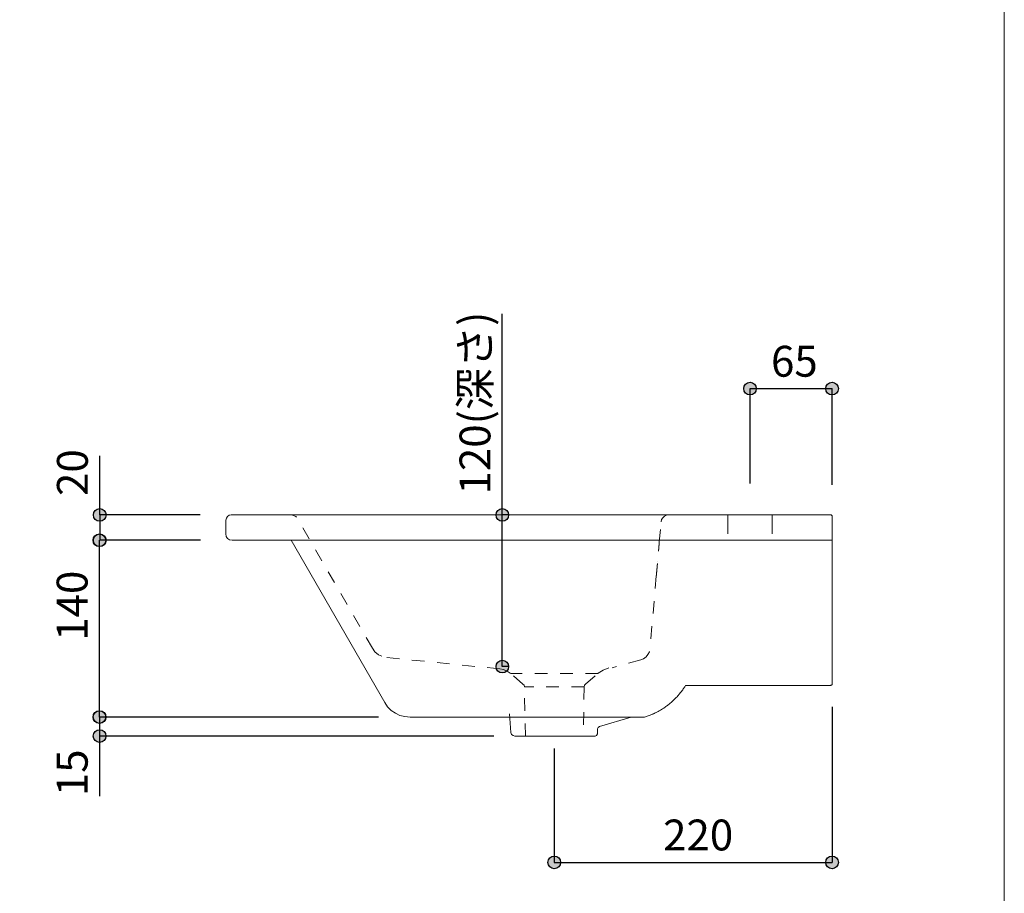
# Model space of a CAD drawing. Units: millimetres. Extents: x -975 to 975, y -1428 to 1406.
# Drawn here: x 195 to 975, y -702 to -11 of the extents above; entities that cross this region are included whole.
import ezdxf

# ---------------------------------------------------------------- set-up
doc = ezdxf.new("R2010")
doc.units = ezdxf.units.MM
doc.header["$LTSCALE"] = 50.8
doc.header["$PDMODE"] = 1
doc.header["$PDSIZE"] = -2
doc.linetypes.add('STYLE_12', pattern=[0.393701, 0.19685, -0.19685])
for name, color, linetype in [('ADF70-2202', 7, 'Continuous'), ('notes', 7, 'Continuous'), ('template', 7, 'Continuous')]:
    doc.layers.add(name, color=color, linetype=linetype)
doc.styles.add('ＭＳ ゴシック', font='txt', dxfattribs={"bigfont": 'ＭＳ ゴシック'})
doc.dimstyles.new('tform線あり', dxfattribs={"dimtxt": 24.432617, "dimasz": 9.99939, "dimexe": 0, "dimexo": 25, "dimgap": 0.5, "dimtad": 1, "dimdec": 1, "dimzin": 11, "dimdsep": 46, "dimtxsty": 'ＭＳ ゴシック', "dimblk": 'DOT', "dimcen": 0, "dimazin": 0, "dimtfac": 1, "dimtdec": 1, "dimtix": 1, "dimtofl": 0, "dimtmove": 0, "dimatfit": 0, "dimldrblk": 'DOT', "dimfxl": 1, "dimfrac": 2, "dimtolj": 1, "dimtzin": 11, "dimarcsym": 0})

# ---------------------------------------------------------------- blocks, each defined once
blk = doc.blocks.new('*D10')
at = {"linetype": 'Continuous', "lineweight": -2}
h = blk.add_hatch(color=0, dxfattribs=at)
edge = h.paths.add_edge_path()
edge.add_arc((773.62, -303.01), 5, 0, 360, ccw=False)
h = blk.add_hatch(color=0, dxfattribs=at)
edge = h.paths.add_edge_path()
edge.add_arc((838.62, -303.01), 5, 0, 360, ccw=False)
at = {"color": 0, "linetype": 'Continuous', "lineweight": -2}
for p, q in [((773.62, -378.01), (773.62, -303.01)), ((773.62, -303.01), (838.62, -303.01)), ((838.62, -379.29), (838.62, -303.01))]:
    blk.add_line(p, q, dxfattribs=at)
for centre in [(773.62, -303.01), (838.62, -303.01)]:
    blk.add_circle(centre, 5, dxfattribs=at)
at = {"layer": 'Defpoints', "color": 0, "lineweight": 0}
for p in [(773.62, -303.01), (773.62, -403.01), (838.62, -404.29)]:
    blk.add_point(p, dxfattribs=at)
at = {"color": 0, "insert": (790.25, -269.13), "char_height": 24.433, "attachment_point": 1, "line_spacing_factor": 0.782827, "style": 'ＭＳ ゴシック'}
blk.add_mtext('65', dxfattribs=at)
blk = doc.blocks.new('_DOT')
at = {"color": 0, "linetype": 'ByBlock', "lineweight": -2}
blk.add_line((-0.5, 0), (-1, 0), dxfattribs=at)
at = {"color": 0, "linetype": 'ByBlock', "lineweight": -2, "const_width": 0.5}
blk.add_lwpolyline([(-0.25, 0, 1), (0.25, 0, 1)], format="xyb", close=True, dxfattribs=at)
blk = doc.blocks.new('*D11')
at = {"linetype": 'Continuous', "lineweight": -2}
h = blk.add_hatch(color=0, dxfattribs=at)
edge = h.paths.add_edge_path()
edge.add_arc((618.62, -678.01), 5, 0, 360, ccw=False)
h = blk.add_hatch(color=0, dxfattribs=at)
edge = h.paths.add_edge_path()
edge.add_arc((838.62, -678.01), 5, 0, 360, ccw=False)
at = {"color": 0, "linetype": 'Continuous', "lineweight": -2}
for p, q in [((838.62, -554.78), (838.62, -678.01)), ((618.62, -587.8), (618.62, -678.01)), ((618.62, -678.01), (838.62, -678.01))]:
    blk.add_line(p, q, dxfattribs=at)
for centre in [(618.62, -678.01), (838.62, -678.01)]:
    blk.add_circle(centre, 5, dxfattribs=at)
at = {"layer": 'Defpoints', "color": 0, "lineweight": 0}
for p in [(838.62, -529.78), (618.62, -562.8), (618.62, -678.01)]:
    blk.add_point(p, dxfattribs=at)
at = {"color": 0, "insert": (704.81, -644.13), "char_height": 24.433, "attachment_point": 1, "line_spacing_factor": 0.782827, "style": 'ＭＳ ゴシック'}
blk.add_mtext('220', dxfattribs=at)
blk = doc.blocks.new('*D12')
at = {"linetype": 'Continuous', "lineweight": -2}
h = blk.add_hatch(color=0, dxfattribs=at)
edge = h.paths.add_edge_path()
edge.add_arc((258.69, -403.01), 5, 0, 360, ccw=False)
h = blk.add_hatch(color=0, dxfattribs=at)
edge = h.paths.add_edge_path()
edge.add_arc((258.69, -423.01), 5, 0, 360, ccw=False)
at = {"color": 0, "linetype": 'Continuous', "lineweight": -2}
for p, q in [((258.69, -403.01), (258.69, -356.25)), ((338.15, -403.01), (258.69, -403.01)), ((258.69, -403.01), (258.69, -423.01)), ((338.56, -423.01), (258.69, -423.01))]:
    blk.add_line(p, q, dxfattribs=at)
for centre in [(258.69, -403.01), (258.69, -423.01)]:
    blk.add_circle(centre, 5, dxfattribs=at)
at = {"layer": 'Defpoints', "color": 0, "lineweight": 0}
for p in [(258.69, -403.01), (363.15, -403.01), (363.56, -423.01)]:
    blk.add_point(p, dxfattribs=at)
at = {"color": 0, "insert": (224.81, -388), "char_height": 24.433, "attachment_point": 1, "rotation": 90, "line_spacing_factor": 0.782827, "style": 'ＭＳ ゴシック'}
blk.add_mtext('20', dxfattribs=at)
blk = doc.blocks.new('*D13')
at = {"linetype": 'Continuous', "lineweight": -2}
h = blk.add_hatch(color=0, dxfattribs=at)
edge = h.paths.add_edge_path()
edge.add_arc((258.44, -423.01), 5, 0, 360, ccw=False)
h = blk.add_hatch(color=0, dxfattribs=at)
edge = h.paths.add_edge_path()
edge.add_arc((258.44, -563.01), 5, 0, 360, ccw=False)
at = {"color": 0, "linetype": 'Continuous', "lineweight": -2}
for p, q in [((338.56, -423.01), (258.44, -423.01)), ((258.44, -563.01), (258.44, -423.01)), ((479.39, -563.01), (258.44, -563.01))]:
    blk.add_line(p, q, dxfattribs=at)
for centre in [(258.44, -423.01), (258.44, -563.01)]:
    blk.add_circle(centre, 5, dxfattribs=at)
at = {"layer": 'Defpoints', "color": 0, "lineweight": 0}
for p in [(363.56, -423.01), (258.44, -563.01), (504.39, -563.01)]:
    blk.add_point(p, dxfattribs=at)
at = {"color": 0, "insert": (224.56, -502.61), "char_height": 24.433, "attachment_point": 1, "rotation": 90, "line_spacing_factor": 0.782827, "style": 'ＭＳ ゴシック'}
blk.add_mtext('140', dxfattribs=at)
blk = doc.blocks.new('*D14')
at = {"linetype": 'Continuous', "lineweight": -2}
h = blk.add_hatch(color=0, dxfattribs=at)
edge = h.paths.add_edge_path()
edge.add_arc((258.57, -563.01), 5, 0, 360, ccw=False)
h = blk.add_hatch(color=0, dxfattribs=at)
edge = h.paths.add_edge_path()
edge.add_arc((258.57, -578.01), 5, 0, 360, ccw=False)
at = {"color": 0, "linetype": 'Continuous', "lineweight": -2}
for p, q in [((479.39, -563.01), (258.57, -563.01)), ((258.57, -563.01), (258.57, -578.01)), ((570.7, -578.01), (258.57, -578.01)), ((258.57, -578.01), (258.57, -625.63))]:
    blk.add_line(p, q, dxfattribs=at)
for centre in [(258.57, -563.01), (258.57, -578.01)]:
    blk.add_circle(centre, 5, dxfattribs=at)
at = {"layer": 'Defpoints', "color": 0, "lineweight": 0}
for p in [(258.57, -563.01), (504.39, -563.01), (595.7, -578.01)]:
    blk.add_point(p, dxfattribs=at)
at = {"color": 0, "insert": (224.69, -625.63), "char_height": 24.433, "attachment_point": 1, "rotation": 90, "line_spacing_factor": 0.782827, "style": 'ＭＳ ゴシック'}
blk.add_mtext('15', dxfattribs=at)
blk = doc.blocks.new('*D15')
at = {"linetype": 'Continuous', "lineweight": -2}
h = blk.add_hatch(color=0, dxfattribs=at)
edge = h.paths.add_edge_path()
edge.add_arc((577.48, -403.01), 5, 0, 360, ccw=False)
h = blk.add_hatch(color=0, dxfattribs=at)
edge = h.paths.add_edge_path()
edge.add_arc((577.48, -523.01), 5, 0, 360, ccw=False)
at = {"color": 0, "linetype": 'Continuous', "lineweight": -2}
for p, q in [((577.48, -403.01), (577.48, -243.92)), ((582.41, -403.01), (577.48, -403.01)), ((577.48, -523.01), (577.48, -403.01)), ((582.41, -523.01), (577.48, -523.01))]:
    blk.add_line(p, q, dxfattribs=at)
for centre in [(577.48, -403.01), (577.48, -523.01)]:
    blk.add_circle(centre, 5, dxfattribs=at)
at = {"layer": 'Defpoints', "color": 0, "lineweight": 0}
for p in [(557.41, -403.01), (557.41, -523.01), (577.48, -523.01)]:
    blk.add_point(p, dxfattribs=at)
at = {"color": 0, "insert": (543.61, -386.8), "char_height": 24.433, "attachment_point": 1, "rotation": 90, "line_spacing_factor": 0.782827, "style": 'ＭＳ ゴシック'}
blk.add_mtext('120(深さ)', dxfattribs=at)

msp = doc.modelspace()

# ---------------------------------------------------------------- linework, layer by layer
at = {"layer": 'ADF70-2202', "color": 7, "linetype": 'Continuous', "lineweight": 15}
for p, q in [((362.6483944, -403.00804715), (410.20819677, -403.00804715)), ((709.1123547, -403.00804715), (410.20968543, -403.00804715)), ((709.11086604, -403.00804715), (837.34279968, -403.00804715)), ((756.12304978, -418.00804715), (756.12304978, -403.00804715)), ((791.12304978, -418.00804715), (791.12304978, -403.00804715)), ((838.62453844, -403.55885242), (838.62453844, -472.88886105)), ((838.62453844, -403.55885242), (838.62453844, -472.88886105)), ((838.62453844, -403.92506349), (838.62453844, -472.70426685)), ((838.62453844, -404.29127457), (838.62453844, -472.33805578)), ((838.62304978, -423.00804715), (363.56243342, -423.00804715)), ((410.23932981, -423.00804715), (484.47611963, -551.51695548)), ((838.62453844, -471.97184471), (838.62453844, -536.54320285)), ((838.62453844, -536.54320285), (838.62453844, -536.72779705)), ((837.34279968, -538.00804715), (722.61471448, -538.00804715)), ((584.3257452, -575.26295276), (583.20194442, -560.50858209)), ((690.0595401, -563.00804715), (504.39447424, -563.00804715)), ((679.61721974, -563.00804715), (654.38668731, -570.5719433)), ((652.92333168, -572.40002134), (652.92333168, -575.26295276)), ((595.66637918, -578.00804715), (587.43407334, -578.00804715)), ((595.66637918, -578.00804715), (641.58120904, -578.00804715)), ((649.81351488, -578.00804715), (641.58120904, -578.00804715))]:
    msp.add_line(p, q, dxfattribs=at)
at = {"layer": 'ADF70-2202', "color": 7, "linetype": 'STYLE_12', "lineweight": 15}
for p, q in [((701.79557654, -424.41204234), (703.25744351, -408.49823593)), ((575.54412274, -524.84021898), (486.12405008, -515.87549099)), ((687.16053156, -517.70356903), (664.47777494, -523.92320263)), ((687.16053156, -517.70356903), (687.16053158, -517.70356905)), ((578.47232267, -525.38804693), (575.54412274, -524.84021898)), ((581.2159284, -526.66829702), (578.47232267, -525.38804693)), ((583.77642859, -528.31475819), (581.2159284, -526.66829702)), ((593.83681247, -536.91327511), (583.77642859, -528.31475819)), ((643.41077574, -536.91327511), (653.47115963, -528.31475819)), ((594.75234016, -537.82731413), (593.83681247, -536.91327511)), ((594.93544569, -539.10756422), (594.75234016, -537.82731413)), ((642.31363119, -539.10756422), (594.93544569, -539.10756422)), ((595.70492991, -578.00804715), (594.93544569, -539.10756422)), ((642.31363119, -539.10756422), (641.54414697, -578.00804715))]:
    msp.add_line(p, q, dxfattribs=at)
at = {"layer": 'ADF70-2202', "color": 7, "linetype": 'Continuous', "lineweight": 15, "flags": 128}
for points in [[(362.6483944, -403.01102447), (361.18503877, -403.19264135), (359.90478868, -404.10668037), (358.98926099, -405.57152466), (358.62304992, -407.03339163), (358.44143304, -418.01079187)], [(837.34279968, -403.00804715), (838.07522183, -403.00804715), (838.25832737, -403.37425822), (838.62304978, -403.55885242), (838.62304978, -471.97184471)], [(838.62453844, -403.92506349), (838.62453844, -403.55885242), (838.62453844, -472.70426685)], [(838.62453844, -404.29127457), (838.62453844, -403.92506349), (838.62453844, -472.33805578)], [(358.44143304, -418.01079187), (358.80615546, -420.04403316), (359.90478868, -421.52604016), (361.54976118, -422.6375454), (363.56243342, -423.00804715)], [(661.70346547, -523.92320263), (657.31339858, -525.754258), (653.47115963, -528.31475819)], [(837.34279968, -538.00804715), (837.70901076, -537.82345295), (838.07522183, -537.82345295), (838.25832737, -537.64183607), (838.62453844, -537.275625), (838.62453844, -536.54320285)], [(484.45532335, -551.48579629), (486.65110113, -554.7757413), (489.57781239, -557.70542989), (492.86924606, -559.89971901), (496.34527394, -561.72779705), (500.37061842, -562.64183607), (504.39447424, -563.00804715)], [(584.3257452, -575.26295276), (584.87357315, -576.72779705), (585.9707177, -577.64183607), (587.43407334, -578.00804715)], [(652.92333168, -575.26295276), (652.73873748, -575.81078071), (652.73873748, -576.36158598), (652.007804, -577.45724187), (651.64159292, -577.82345295), (651.09376498, -578.00804715), (649.81202622, -578.00804715)], [(654.38668731, -570.5719433), (653.47115963, -571.30138812), (652.92333168, -572.40002134)]]:
    msp.add_lwpolyline(points, dxfattribs=at)
at = {"layer": 'ADF70-2202', "color": 7, "linetype": 'STYLE_12', "lineweight": 15, "flags": 128}
for points in [[(474.5988219, -508.55722416), (415.33068581, -405.93773574), (414.05043572, -404.29127457), (412.22086901, -403.37425822), (410.20968543, -403.01102447)], [(709.1123547, -403.00804715), (707.46589353, -403.19264135), (705.81943237, -403.92506349), (704.53918227, -405.20531359), (703.62365459, -406.66718056), (703.25744351, -408.49823593)], [(687.16053156, -517.70356903), (689.35630934, -516.78953001), (691.36749292, -515.32766304), (692.83084855, -513.49660767), (693.92948177, -511.30231855), (694.47730972, -508.92343524), (699.41669323, -451.30324899)], [(474.5988219, -508.55722416), (476.61149414, -511.30231855), (479.35509986, -513.68120187), (482.6480222, -515.14306884), (486.12405008, -515.87549099)], [(643.41077574, -536.91327511), (642.49524806, -537.82731413), (642.31214252, -539.10756422)]]:
    msp.add_lwpolyline(points, dxfattribs=at)
at = {"layer": 'ADF70-2202', "color": 7, "linetype": 'STYLE_12', "lineweight": 15}
msp.add_lwpolyline([(653.47115963, -528.31475819), (653.28805409, -528.49637506), (584.3257452, -528.49637506), (583.95953412, -528.49637506)], dxfattribs=at)
at = {"layer": 'ADF70-2202', "color": 7, "linetype": 'Continuous', "lineweight": 15, "flags": 128}
msp.add_lwpolyline([(690.15757187, -563.00804715), (696.67972921, -560.61641256, 0.0024772876), (697.15327331, -560.40586919), (697.74458908, -560.1394465, 0.0144234171), (699.37684616, -559.34661627), (699.95118448, -559.04687296, 0.0094083124), (701.77537499, -558.05072878, 0.0092653873), (703.56110938, -556.98716257), (703.56225512, -556.98645109, 0.009152231), (705.30988345, -555.85637596), (705.74452276, -555.56390503, 0.0178816207), (708.27500528, -553.72636877), (708.68896138, -553.40254884, 0.017470251), (711.88768747, -550.7150463), (711.89096222, -550.71209376, 0.0171848767), (714.90230438, -547.80335725), (715.26845183, -547.42451674, 0.0170193644), (717.37671092, -545.0891146, 0.0084863106), (719.36413722, -542.64805431, 0.0170117138), (721.22342175, -540.11042965), (721.22447137, -540.1088898, 0.0068488957), (722.61471448, -538.00804715, 0.0068488957)], format="xyb", dxfattribs=at)
at = {"layer": 'ADF70-2202', "color": 7, "linetype": 'STYLE_12', "lineweight": 15}
msp.add_rational_spline([(699.41669323, -451.30324899), (699.41669323, -451.21095189), (699.41669323, -451.11865479), (699.44985875, -450.78525888), (699.48302427, -450.45186298), (699.68345256, -448.43706049), (699.86976621, -446.42090381), (699.89170992, -446.18344422), (699.91365364, -445.94598463), (700.05607986, -444.40474712), (700.19395379, -442.86309571), (700.33182772, -441.3214443), (700.46654037, -439.77951343), (700.46660889, -439.77872911), (700.46667741, -439.77794478), (700.60151339, -438.23460231), (700.7346798, -436.6911149), (700.86783249, -435.14778453), (701.00061835, -433.6066407), (701.00079458, -433.60459539), (701.0009708, -433.60255008), (701.13340421, -432.06549687), (701.26714645, -430.528557), (701.27155048, -430.47794673), (701.27595451, -430.42733647), (701.4008887, -428.99161712), (701.52847309, -427.55613085), (701.65605749, -426.12064458), (701.78718717, -424.68547782), (701.79138186, -424.63956852), (701.79557654, -424.59365921), (701.79557654, -424.50285078), (701.79557654, -424.41204234)], [1, 1, 1, 1, 1, 0.999993869589, 1, 1, 1, 0.999998909764, 1, 0.999999474448, 1, 1, 1, 0.999999853635, 1, 1, 1, 1, 1, 0.999999909385, 1, 1, 1, 0.999999574064, 1, 0.999999237401, 1, 1, 1, 1, 1], degree=2, knots=[0, 0, 0, 1, 1, 2, 2, 3, 3, 4, 4, 5, 5, 6, 6, 7, 7, 8, 8, 9, 9, 10, 10, 11, 11, 12, 12, 13, 13, 14, 14, 15, 15, 16, 16, 16], dxfattribs=at)
at = {"layer": 'template', "color": 7, "linetype": 'Continuous', "lineweight": 5, "flags": 128}
msp.add_lwpolyline([(975, 1405.99729264), (-975, 1405.99729264), (-975, -1394.00270736), (975, -1394.00270736), (975, 1405.99729264)], dxfattribs=at)

# ---------------------------------------------------------------- dimensions: what is measured, and where the dimension line sits
at = {"layer": 'notes', "color": 7, "linetype": 'Continuous', "lineweight": 5}
for base, p1, p2, override, picture, middle in [((577.48455656, -523.00804715), (557.41178637, -403.00804715), (557.41178637, -523.00804715), {"dimgap": 5, "dimpost": '<>(深さ)', "dimtxsty": 'ＭＳ ゴシック', "dimtix": 0, "dimtmove": 2}, '*D15', (582.48455656, -386.7983804)), ((258.69143304, -403.00804715), (363.56243342, -423.00804715), (363.14859898, -403.00804715), {"dimgap": 5, "dimpost": '<>', "dimtxsty": 'ＭＳ ゴシック', "dimtix": 0, "dimtmove": 2}, '*D12', (253.69143304, -388)), ((258.44143304, -563.00804715), (363.56243342, -423.00804715), (504.39447424, -563.00804715), {"dimgap": 5, "dimpost": '<>', "dimtxsty": 'ＭＳ ゴシック', "dimtmove": 2}, '*D13', (253.44143304, -478.7983804)), ((258.56643304, -563.00804715), (595.70492991, -578.00804715), (504.39447424, -563.00804715), {"dimgap": 5, "dimpost": '<>', "dimtxsty": 'ＭＳ ゴシック', "dimtix": 0, "dimtmove": 2}, '*D14', (253.56643304, -593.88304715))]:
    dim = msp.add_linear_dim(base=base, p1=p1, p2=p2, angle=90, dimstyle='tform線あり', override=override, dxfattribs=at)
    dim.commit()
    dim.dimension.update_dxf_attribs({"geometry": picture, "text_midpoint": middle, "dimtype": 128})
dim = msp.add_linear_dim(base=(773.62304978, -303.00804715), p1=(838.62453844, -404.29127457), p2=(773.62304978, -403.00804715), dimstyle='tform線あり', override={"dimgap": 5, "dimpost": '<>', "dimtxsty": 'ＭＳ ゴシック', "dimtmove": 2}, dxfattribs=at)
dim.commit()
dim.dimension.update_dxf_attribs({"geometry": '*D10', "text_midpoint": (806.12379411, -303.00804715)})
dim = msp.add_linear_dim(base=(618.62453844, -678.00804715), p1=(838.62453844, -529.77662516), p2=(618.62453844, -562.79665697), dimstyle='tform線あり', override={"dimgap": 5, "dimpost": '<>', "dimtxsty": 'ＭＳ ゴシック', "dimtmove": 2}, dxfattribs=at)
dim.commit()
dim.dimension.update_dxf_attribs({"geometry": '*D11', "text_midpoint": (728.62453844, -673.00804715), "dimtype": 128})

doc.saveas('drawing.dxf')
